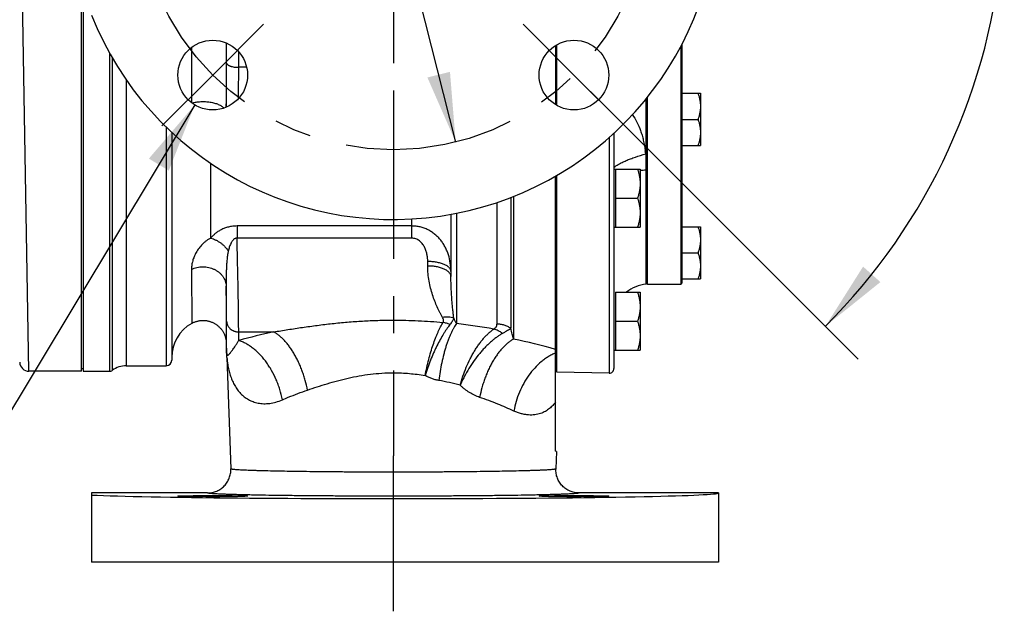
# Model space of a CAD drawing. Units: inches. Extents: x 0 to 22.3, y -0.1 to 17.2.
# Drawn here: x 8 to 10.7, y 11.2 to 12.8 of the extents above; entities that cross this region are included whole.
import ezdxf

# ---------------------------------------------------------------- set-up
doc = ezdxf.new("R2010")
doc.units = ezdxf.units.IN
doc.header["$LTSCALE"] = 1.21
doc.header["$MEASUREMENT"] = 0
doc.linetypes.add('CENTER', pattern=[0.6, 0.375, -0.075, 0.075, -0.075])
doc.layers.get('0').update_dxf_attribs({"linetype": 'CONTINUOUS'})
for name, color, linetype in [('AXIS', 7, 'CONTINUOUS'), ('DIMENSIONS', 7, 'CONTINUOUS'), ('ROUNDS', 7, 'CONTINUOUS')]:
    doc.layers.add(name, color=color, linetype=linetype)
doc.styles.get("Standard").update_dxf_attribs({"font": 'txt', "width": 0.8})
doc.dimstyles.new('DIMSTYLE_2', dxfattribs={"dimtxt": 0.125, "dimasz": 0.1875, "dimexe": 0.125, "dimexo": 0.0625, "dimgap": 0.09, "dimtad": 0, "dimtih": 1, "dimtoh": 1, "dimlfac": 4, "dimzin": 4, "dimdsep": 46, "dimtxsty": 'STANDARD', "dimblk": '_FILLED', "dimblk1": '_FILLED', "dimblk2": '_FILLED', "dimcen": 0.09, "dimadec": 0, "dimazin": 0, "dimtp": 0.0001, "dimtm": 0.0001, "dimtfac": 1, "dimtmove": 0, "dimatfit": 2, "dimldrblk": '_FILLED', "dimfxl": 1, "dimtolj": 1, "dimtzin": 4, "dimarcsym": 0})
doc.dimstyles.new('DIMSTYLE_4', dxfattribs={"dimtxt": 0.125, "dimasz": 0.1875, "dimexe": 0.125, "dimexo": 0.0625, "dimgap": 0.0625, "dimtad": 0, "dimtih": 1, "dimtoh": 1, "dimdec": 0, "dimlfac": 4, "dimzin": 4, "dimdsep": 46, "dimtxsty": 'STANDARD', "dimblk": '_FILLED', "dimblk1": '_FILLED', "dimblk2": '_FILLED', "dimcen": 0.09, "dimadec": 0, "dimazin": 0, "dimtp": 0.5, "dimtm": 0.5, "dimtfac": 1, "dimtdec": 0, "dimtofl": 0, "dimtmove": 0, "dimatfit": 3, "dimldrblk": '_FILLED', "dimfxl": 1, "dimtolj": 1, "dimtzin": 4, "dimarcsym": 0})
doc.dimstyles.new('DIMSTYLE_6', dxfattribs={"dimtxt": 0.125, "dimasz": 0.1875, "dimexe": 0.125, "dimexo": 0.0625, "dimgap": 0.09, "dimtad": 0, "dimtih": 1, "dimtoh": 1, "dimlfac": 4, "dimzin": 4, "dimdsep": 46, "dimtxsty": 'STANDARD', "dimblk": '_FILLED', "dimblk1": '_FILLED', "dimblk2": '_FILLED', "dimcen": 0.09, "dimadec": 0, "dimazin": 0, "dimtp": 0.01, "dimtm": 0.01, "dimtfac": 1, "dimtmove": 0, "dimatfit": 2, "dimldrblk": '_FILLED', "dimfxl": 1, "dimtolj": 1, "dimtzin": 4, "dimarcsym": 0})

# ---------------------------------------------------------------- blocks, each defined once
blk = doc.blocks.new('*D16')
at = {"layer": 'DIMENSIONS', "color": 2, "linetype": 'CONTINUOUS'}
for p, q in [((9.5599, 13.6962), (10.2806, 14.4168)), ((9.5599, 12.6355), (10.2806, 11.9149))]:
    blk.add_line(p, q, dxfattribs=at)
for start, end in [(4.3602, 45), (315, 355.6398)]:
    blk.add_arc((9.0296, 13.1659), 1.6442, start, end, dxfattribs=at)
for points in [[(10.3403, 14.2093), (10.1922, 14.3285), (10.2937, 14.1677)], [(10.2937, 12.164), (10.1922, 12.0032), (10.3403, 12.1224)]]:
    blk.add_solid(points, dxfattribs=at)
blk = doc.blocks.new('_FILLED')
at = {"color": 0, "linetype": 'BYBLOCK'}
blk.add_solid([(0, 0), (-1, 0.167), (-1, -0.167)], dxfattribs=at)
blk = doc.blocks.new('*D17')
at = {"layer": 'DIMENSIONS', "color": 2, "linetype": 'CONTINUOUS'}
for p, q in [((8.4952, 12.5994), (7.8513, 11.5283)), ((7.8513, 11.5283), (7.6638, 11.5283))]:
    blk.add_line(p, q, dxfattribs=at)
at = {"layer": 'DIMENSIONS', "color": 2, "linetype": 'CONTINUOUS', "xscale": 0.1875, "yscale": 0.1875, "zscale": 0.1875, "rotation": 58.9869989182}
blk.add_blockref('_FILLED', (8.4952, 12.5994), dxfattribs=at)
blk = doc.blocks.new('*D22')
at = {"layer": 'DIMENSIONS', "color": 2, "linetype": 'CONTINUOUS'}
for p, q in [((8.6277, 14.7626), (8.4402, 14.7626)), ((9.0296, 13.1659), (8.6277, 14.7626)), ((8.8618, 13.8326), (9.0296, 13.1659)), ((9.1974, 12.4991), (9.0296, 13.1659))]:
    blk.add_line(p, q, dxfattribs=at)
at = {"layer": 'DIMENSIONS', "color": 2, "linetype": 'CONTINUOUS', "xscale": 0.1875, "yscale": 0.1875, "zscale": 0.1875}
for p, rotation in [((8.8618, 13.8326), 104.1271454395), ((9.1974, 12.4991), 284.1271454395)]:
    blk.add_blockref('_FILLED', p, dxfattribs=dict(at, rotation=rotation))

msp = doc.modelspace()

# ---------------------------------------------------------------- linework, layer by layer
at = {"color": 7, "linetype": 'CONTINUOUS'}
for p, q in [((8.1908, 11.8821), (8.1908, 14.4496)), ((8.1946, 14.4496), (8.1946, 11.8821)), ((9.4658, 12.7591), (9.4658, 12.6004)), ((9.4696, 12.5981), (9.4696, 12.7613)), ((9.4658, 11.6667), (9.4658, 12.4074)), ((9.4696, 11.8798), (9.4696, 12.4095)), ((9.4686, 11.6659), (9.4658, 11.6667)), ((8.2171, 11.5489), (8.2171, 11.3684)), ((9.9046, 11.3684), (8.2171, 11.3684))]:
    msp.add_line(p, q, dxfattribs=at)
msp.add_arc((9.0296, 13.1659), 0.875, 201.7868, 158.2132, dxfattribs=at)
at = {"color": 9, "linetype": 'CONTINUOUS'}
msp.add_arc((8.9719, 10.1826), 1.8267, 74.3108, 77.946, dxfattribs=at)
for points, knots in [([(9.4658, 11.9312), (9.4625, 11.9298), (9.4558, 11.9268), (9.4461, 11.9213), (9.4366, 11.915), (9.4241, 11.9053), (9.4094, 11.8911), (9.3936, 11.8716), (9.3798, 11.8498), (9.3684, 11.8261), (9.3596, 11.8011), (9.3555, 11.7838), (9.354, 11.7751)], [0, 0, 0, 0, 0.054396, 0.110187, 0.167393, 0.225995, 0.347115, 0.472946, 0.602473, 0.734439, 0.867438, 1, 1, 1, 1]), ([(9.4658, 11.799), (9.4637, 11.796), (9.4601, 11.7915), (9.4546, 11.786), (9.4499, 11.7818), (9.4446, 11.7778), (9.4388, 11.7742), (9.4324, 11.771), (9.4255, 11.7683), (9.4181, 11.7663), (9.4102, 11.7649), (9.4018, 11.7642), (9.3929, 11.7645), (9.3836, 11.7656), (9.3739, 11.7677), (9.3639, 11.7709), (9.3573, 11.7736), (9.354, 11.7751)], [0, 0, 0, 0, 0.08808, 0.136549, 0.18729, 0.240067, 0.2948, 0.351552, 0.4105, 0.471911, 0.536119, 0.603498, 0.674433, 0.749284, 0.828362, 0.911893, 1, 1, 1, 1])]:
    msp.add_open_spline(points, degree=3, knots=knots, dxfattribs=at)
at = {"layer": 'AXIS', "color": 9, "linetype": 'CONTINUOUS'}
for p, q in [((8.0491, 11.8821), (8.0271, 13.1659)), ((8.4867, 12.7543), (8.4863, 12.6054)), ((8.5799, 12.7661), (8.5798, 12.5933)), ((8.5809, 12.7121), (8.5809, 12.7656)), ((8.2658, 12.7389), (8.2658, 11.8821)), ((8.2733, 12.7258), (8.2733, 11.8846)), ((8.6134, 12.7006), (8.6134, 12.7421)), ((8.6349, 12.7006), (8.6134, 12.7006)), ((8.3108, 12.6669), (8.3108, 11.8971)), ((9.7096, 12.6138), (9.7084, 12.6138)), ((8.4183, 12.5398), (8.4183, 11.8971)), ((9.6106, 12.5116), (9.6106, 11.8773)), ((9.7089, 12.4675), (9.7096, 12.4675)), ((9.7089, 12.4675), (9.7096, 12.4653)), ((8.5383, 12.2408), (8.5383, 12.4418)), ((9.3458, 12.35), (9.3458, 11.9979)), ((9.3533, 12.353), (9.3533, 11.969)), ((9.3083, 12.3365), (9.3083, 12.0093)), ((9.1996, 12.3075), (9.1996, 12.0106)), ((9.0796, 12.2734), (8.6089, 12.2734)), ((8.6089, 12.2734), (8.6089, 12.2406)), ((9.0796, 12.2406), (9.0796, 12.2923)), ((9.0796, 12.2406), (8.6089, 12.2406)), ((9.1221, 12.1657), (9.1221, 12.1777)), ((8.4863, 12.1564), (8.487, 12.0112)), ((8.5797, 12.1111), (8.58, 11.9589)), ((8.581, 11.931), (8.5809, 12.0173)), ((8.6134, 11.9882), (8.7078, 11.9882)), ((8.6134, 11.9652), (8.6134, 11.9882))]:
    msp.add_line(p, q, dxfattribs=at)
at = {"layer": 'AXIS', "color": 2, "linetype": 'CENTER'}
msp.add_line((9.0296, 13.1659), (9.0296, 12.6384), dxfattribs=at)
at = {"layer": 'AXIS', "color": 7, "linetype": 'CENTER'}
for p, q in [((8.5435, 12.6797), (8.6805, 12.8167)), ((9.5157, 12.6797), (9.3787, 12.8167)), ((8.5435, 12.6797), (8.4065, 12.5427)), ((9.5157, 12.6797), (9.6527, 12.5427)), ((9.0296, 12.6384), (9.0296, 11.6546)), ((9.0296, 11.2359), (9.0296, 11.6546))]:
    msp.add_line(p, q, dxfattribs=at)
at = {"layer": 'AXIS', "color": 7, "linetype": 'CONTINUOUS'}
for p, q in [((9.7096, 12.1166), (9.7096, 12.6152)), ((9.8058, 12.6306), (9.8559, 12.6306)), ((9.8559, 12.6306), (9.8559, 12.4901)), ((9.8058, 12.5604), (9.8496, 12.5604)), ((8.4333, 12.5255), (8.4333, 11.9121)), ((9.6233, 12.5231), (9.6233, 11.8898)), ((9.8058, 12.4901), (9.8559, 12.4901)), ((9.6233, 12.4264), (9.6937, 12.4264)), ((9.6271, 12.4264), (9.6271, 12.2701)), ((9.6937, 12.4264), (9.6937, 12.2701)), ((9.6271, 12.3483), (9.6867, 12.3483)), ((9.1846, 12.3047), (9.1846, 12.1372)), ((9.6233, 12.2701), (9.6937, 12.2701)), ((9.8058, 12.2713), (9.8559, 12.2713)), ((9.8559, 12.2713), (9.8559, 12.1308)), ((9.8058, 12.201), (9.8496, 12.201)), ((9.7108, 12.1229), (9.7096, 12.1229)), ((9.7133, 12.1166), (9.8033, 12.1166)), ((9.8058, 12.1308), (9.8559, 12.1308)), ((9.6271, 12.0949), (9.6937, 12.0949)), ((9.6271, 12.0949), (9.6271, 11.9387)), ((9.6937, 12.0949), (9.6937, 11.9387)), ((9.6271, 12.0168), (9.6867, 12.0168)), ((8.58, 11.9589), (8.581, 11.931)), ((9.6233, 11.9387), (9.6937, 11.9387)), ((8.5817, 11.9196), (8.5922, 11.6193)), ((8.1908, 11.8821), (8.0491, 11.8821)), ((8.1946, 11.8884), (8.1908, 11.8884)), ((8.1946, 11.8821), (8.2658, 11.8821)), ((8.3108, 11.8971), (8.4183, 11.8971)), ((9.4696, 11.8884), (9.4658, 11.8884)), ((9.6106, 11.8773), (9.4696, 11.8798)), ((9.4686, 11.6659), (9.467, 11.6193)), ((8.5297, 11.5546), (8.2171, 11.5546)), ((8.2171, 11.5546), (8.2171, 11.5489)), ((9.9046, 11.5546), (9.5294, 11.5546)), ((9.9046, 11.5546), (9.9046, 11.3684))]:
    msp.add_line(p, q, dxfattribs=at)
for points in [[(8.487, 12.0112), (8.488, 12.0118), (8.4896, 12.0126), (8.4913, 12.0134), (8.4929, 12.0141), (8.4946, 12.0148), (8.4963, 12.0154), (8.498, 12.016), (8.4997, 12.0166), (8.5014, 12.0171), (8.5032, 12.0175), (8.505, 12.0179), (8.5067, 12.0182), (8.5085, 12.0185), (8.5103, 12.0188), (8.5121, 12.0189), (8.5139, 12.0191), (8.5157, 12.0191), (8.5175, 12.0192), (8.5193, 12.0191), (8.5211, 12.0191), (8.523, 12.0189), (8.5248, 12.0188), (8.5265, 12.0185), (8.5283, 12.0182), (8.5301, 12.0179), (8.5319, 12.0175), (8.5336, 12.0171), (8.5354, 12.0166), (8.5371, 12.016), (8.5388, 12.0155), (8.5405, 12.0148), (8.5422, 12.0141), (8.5438, 12.0134), (8.5454, 12.0126), (8.5471, 12.0118), (8.5486, 12.0109), (8.5502, 12.01), (8.5517, 12.009), (8.5532, 12.008), (8.5547, 12.007), (8.5561, 12.0059), (8.5575, 12.0047), (8.5589, 12.0036), (8.5602, 12.0023), (8.5615, 12.0011), (8.5628, 11.9998), (8.564, 11.9985), (8.5652, 11.9971), (8.5664, 11.9957), (8.5675, 11.9943), (8.5686, 11.9928), (8.5696, 11.9913), (8.5706, 11.9898), (8.5715, 11.9882), (8.5724, 11.9867), (8.5732, 11.9851), (8.574, 11.9834), (8.5748, 11.9818), (8.5755, 11.9801), (8.5761, 11.9785), (8.5767, 11.9768), (8.5773, 11.9751), (8.5778, 11.9734), (8.5782, 11.9716), (8.5786, 11.9699), (8.579, 11.9682), (8.5793, 11.9664), (8.5795, 11.9647), (8.5797, 11.963), (8.5799, 11.9612), (8.58, 11.9595), (8.58, 11.9589)], [(8.581, 11.931), (8.581, 11.9306), (8.5811, 11.9297), (8.5811, 11.9292)]]:
    msp.add_lwpolyline(points, dxfattribs=at)
at = {"layer": 'AXIS', "color": 7, "linetype": 'CENTER'}
msp.add_circle((9.0296, 13.1659), 0.6875, dxfattribs=at)
at = {"layer": 'AXIS', "color": 7, "linetype": 'CONTINUOUS'}
for centre in [(8.5435, 12.6797), (9.5157, 12.6797)]:
    msp.add_circle(centre, 0.0938, dxfattribs=at)
at = {"layer": 'AXIS', "color": 9, "linetype": 'CONTINUOUS'}
for centre, radius, start, end in [((-1.6313, 12.701), 10.2447, 359.5298, 359.99764), ((9.2112, 12.3992), 0.5023, 7.8108, 8.8023), ((9.7179, 12.13), 0.2936, 91.6128, 94.6568), ((9.0182, 10.4457), 1.5753, 79.6984, 83.3887), ((9.0875, 10.2229), 1.8056, 102.1387, 105.2213), ((9.0183, 11.1315), 0.7381, 75.0063, 79.591)]:
    msp.add_arc(centre, radius, start, end, dxfattribs=at)
at = {"layer": 'AXIS', "color": 7, "linetype": 'CONTINUOUS'}
for centre, radius, start, end in [((9.7183, 12.022), 0.095, 95.2847, 129.8328), ((8.5383, 11.9196), 0.105, 119.2726, 180), ((8.4068, 11.9135), 0.175, 2, 5.1461), ((8.0491, 11.9071), 0.025, 181, 270), ((8.4183, 11.9121), 0.015, 270, 360), ((8.2658, 11.8946), 0.0125, 270, 306.8699), ((8.3108, 11.8346), 0.0625, 90, 126.8699), ((9.6108, 11.8898), 0.0125, 269, 0.0001)]:
    msp.add_arc(centre, radius, start, end, dxfattribs=at)
msp.add_ellipse((9.0296, 11.5546), major_axis=(0.875, 0), ratio=0.017455, start_param=-2.761341, end_param=0, dxfattribs=at)
for centre in [(8.5435, 11.5461), (9.5157, 11.5461)]:
    msp.add_ellipse(centre, major_axis=(0.0938, 0), ratio=0.017455, dxfattribs=at)
at = {"layer": 'AXIS', "color": 9, "linetype": 'CONTINUOUS'}
for points, knots in [([(8.58, 12.5934), (8.5802, 12.6022), (8.5804, 12.6206), (8.5807, 12.6493), (8.5809, 12.68), (8.5809, 12.7012), (8.5809, 12.7121)], [0, 0, 0, 0, 0.222615, 0.465284, 0.725359, 1, 1, 1, 1]), ([(8.5809, 12.7121), (8.581, 12.7117), (8.5811, 12.7109), (8.5817, 12.7097), (8.5826, 12.7086), (8.5838, 12.7076), (8.5852, 12.7065), (8.5868, 12.7056), (8.5888, 12.7047), (8.5909, 12.7039), (8.5932, 12.7031), (8.5967, 12.7022), (8.6014, 12.7013), (8.6073, 12.7007), (8.6113, 12.7006), (8.6134, 12.7006)], [0, 0, 0, 0, 0.03221, 0.06682, 0.105116, 0.147946, 0.195775, 0.248781, 0.306931, 0.370032, 0.437775, 0.509753, 0.664395, 0.829508, 1, 1, 1, 1]), ([(8.4872, 12.6047), (8.4891, 12.6052), (8.493, 12.6062), (8.4989, 12.6072), (8.5051, 12.6079), (8.5114, 12.6084), (8.5178, 12.6085), (8.5241, 12.6083), (8.5304, 12.6078), (8.5365, 12.607), (8.5425, 12.6059), (8.5482, 12.6045), (8.5535, 12.6029), (8.5585, 12.601), (8.5631, 12.5988), (8.5672, 12.5964), (8.5708, 12.5939), (8.5729, 12.592), (8.5738, 12.591)], [0, 0, 0, 0, 0.064802, 0.13169, 0.200172, 0.269717, 0.339781, 0.409806, 0.479238, 0.547531, 0.614161, 0.678636, 0.740507, 0.799382, 0.85494, 0.906951, 0.955296, 1, 1, 1, 1]), ([(9.6728, 12.5726), (9.6775, 12.5667), (9.6861, 12.5531), (9.6938, 12.5342), (9.699, 12.5177), (9.7036, 12.4996), (9.7062, 12.4856), (9.7076, 12.4761)], [0, 0, 0, 0, 0.220744, 0.460863, 0.588828, 0.721694, 1, 1, 1, 1]), ([(9.6233, 12.4308), (9.625, 12.4324), (9.6291, 12.4356), (9.6365, 12.4402), (9.6456, 12.4449), (9.6562, 12.4498), (9.6682, 12.4545), (9.6858, 12.4608), (9.6995, 12.465), (9.7089, 12.4675)], [0, 0, 0, 0, 0.073942, 0.166799, 0.277136, 0.402844, 0.541157, 0.689066, 1, 1, 1, 1]), ([(8.6089, 12.2734), (8.605, 12.2734), (8.5992, 12.2731), (8.5916, 12.2719), (8.5843, 12.2703), (8.5757, 12.2676), (8.5662, 12.2634), (8.5577, 12.2584), (8.5503, 12.253), (8.5439, 12.2471), (8.5401, 12.2429), (8.5383, 12.2408)], [0, 0, 0, 0, 0.145328, 0.21699, 0.287478, 0.423822, 0.553066, 0.674864, 0.789516, 0.897648, 1, 1, 1, 1]), ([(9.1846, 12.1512), (9.1846, 12.1587), (9.1835, 12.1737), (9.1794, 12.192), (9.1743, 12.2061), (9.1696, 12.2162), (9.1639, 12.2259), (9.1574, 12.235), (9.15, 12.2434), (9.1417, 12.251), (9.1342, 12.2565), (9.1278, 12.2604), (9.1213, 12.264), (9.1127, 12.2677), (9.1037, 12.2705), (9.0964, 12.272), (9.089, 12.2731), (9.0833, 12.2734), (9.0796, 12.2734)], [0, 0, 0, 0, 0.12529, 0.250399, 0.312906, 0.375345, 0.437725, 0.500065, 0.562388, 0.624723, 0.687098, 0.71832, 0.74956, 0.812071, 0.874656, 0.905985, 0.937325, 1, 1, 1, 1]), ([(8.5383, 12.2408), (8.536, 12.2396), (8.5313, 12.237), (8.5249, 12.2325), (8.519, 12.2276), (8.5119, 12.2206), (8.5045, 12.2112), (8.4974, 12.1995), (8.4922, 12.1879), (8.4887, 12.1768), (8.487, 12.1679), (8.4864, 12.1612), (8.4863, 12.158), (8.4863, 12.1564)], [0, 0, 0, 0, 0.076895, 0.152483, 0.22665, 0.299256, 0.439089, 0.570834, 0.693292, 0.805607, 0.907586, 0.954912, 1, 1, 1, 1]), ([(8.5383, 12.2408), (8.5431, 12.2395), (8.55, 12.2369), (8.5587, 12.2321), (8.565, 12.2278), (8.5709, 12.2231), (8.5781, 12.2161), (8.5827, 12.2101), (8.5854, 12.206)], [0, 0, 0, 0, 0.245162, 0.371102, 0.498136, 0.625414, 0.752077, 1, 1, 1, 1]), ([(8.6089, 12.2406), (8.6084, 12.2406), (8.6073, 12.2406), (8.6057, 12.2403), (8.6043, 12.2398), (8.6024, 12.239), (8.6004, 12.2376), (8.5983, 12.2356), (8.5964, 12.2334), (8.5948, 12.231), (8.5934, 12.2287), (8.5917, 12.2254), (8.5899, 12.2213), (8.5881, 12.2162), (8.5866, 12.2111), (8.5858, 12.2077), (8.5854, 12.206)], [0, 0, 0, 0, 0.035441, 0.070643, 0.105408, 0.139638, 0.206444, 0.271527, 0.335329, 0.398174, 0.460283, 0.5218, 0.643398, 0.763487, 0.882311, 1, 1, 1, 1]), ([(8.6134, 11.9882), (8.6134, 11.9943), (8.6133, 12.0081), (8.6131, 12.031), (8.6128, 12.058), (8.6123, 12.0888), (8.6116, 12.123), (8.6106, 12.174), (8.6096, 12.2135), (8.6089, 12.2406)], [0, 0, 0, 0, 0.073052, 0.163951, 0.271456, 0.394101, 0.530212, 0.677931, 1, 1, 1, 1]), ([(9.1221, 12.1777), (9.1221, 12.1811), (9.1218, 12.1878), (9.1203, 12.1978), (9.1176, 12.2077), (9.1141, 12.2157), (9.1106, 12.2217), (9.1075, 12.2261), (9.1039, 12.23), (9.0998, 12.2336), (9.0953, 12.2366), (9.0904, 12.2388), (9.0851, 12.2403), (9.0814, 12.2406), (9.0796, 12.2406)], [0, 0, 0, 0, 0.119055, 0.239788, 0.362243, 0.486441, 0.549256, 0.612515, 0.676211, 0.740328, 0.804835, 0.869677, 0.93477, 1, 1, 1, 1]), ([(8.5854, 12.206), (8.5851, 12.2049), (8.5847, 12.2028), (8.5839, 12.1986), (8.5831, 12.1933), (8.5824, 12.187), (8.5817, 12.1807), (8.5812, 12.1744), (8.5807, 12.1662), (8.5802, 12.1562), (8.5798, 12.1444), (8.5796, 12.1329), (8.5796, 12.1219), (8.5797, 12.1147), (8.5797, 12.1111)], [0, 0, 0, 0, 0.033886, 0.067769, 0.135344, 0.202481, 0.269037, 0.334912, 0.400032, 0.527777, 0.651896, 0.772107, 0.888195, 1, 1, 1, 1]), ([(8.4863, 12.1564), (8.4887, 12.1576), (8.4935, 12.1596), (8.5011, 12.1619), (8.5089, 12.1632), (8.5169, 12.1637), (8.5249, 12.1633), (8.5328, 12.162), (8.5404, 12.1599), (8.5476, 12.1569), (8.5544, 12.1531), (8.5605, 12.1486), (8.5651, 12.1443), (8.5683, 12.1406), (8.5713, 12.1367), (8.5744, 12.1315), (8.5768, 12.126), (8.5782, 12.1215), (8.5792, 12.117), (8.5796, 12.1135), (8.5797, 12.1111)], [0, 0, 0, 0, 0.064121, 0.128947, 0.194268, 0.259849, 0.325438, 0.390783, 0.455648, 0.519821, 0.583128, 0.645449, 0.706722, 0.73698, 0.766985, 0.826248, 0.884687, 0.913679, 0.942545, 1, 1, 1, 1]), ([(9.1846, 12.1512), (9.1846, 12.1516), (9.1845, 12.1525), (9.1843, 12.1538), (9.1839, 12.1551), (9.1832, 12.1569), (9.1819, 12.159), (9.1798, 12.1615), (9.1772, 12.1638), (9.174, 12.1661), (9.1703, 12.1681), (9.1662, 12.17), (9.1617, 12.1718), (9.1567, 12.1733), (9.1515, 12.1747), (9.146, 12.1758), (9.1402, 12.1766), (9.1322, 12.1775), (9.1262, 12.1777), (9.1221, 12.1777)], [0, 0, 0, 0, 0.017917, 0.036033, 0.054528, 0.073574, 0.11387, 0.157923, 0.206339, 0.259428, 0.317268, 0.379759, 0.446658, 0.517616, 0.592196, 0.66989, 0.750139, 0.832339, 1, 1, 1, 1]), ([(9.1619, 12.0273), (9.1607, 12.0295), (9.1582, 12.034), (9.1534, 12.0432), (9.1475, 12.0555), (9.1409, 12.0712), (9.1349, 12.0881), (9.1297, 12.106), (9.1256, 12.125), (9.1228, 12.145), (9.1221, 12.1587), (9.1221, 12.1657)], [0, 0, 0, 0, 0.051483, 0.104659, 0.215749, 0.33281, 0.455567, 0.583826, 0.717428, 0.856214, 1, 1, 1, 1]), ([(9.1846, 12.1372), (9.1846, 12.1381), (9.1844, 12.14), (9.1835, 12.1428), (9.1819, 12.1456), (9.1798, 12.1482), (9.1772, 12.1507), (9.174, 12.1531), (9.1703, 12.1554), (9.1662, 12.1574), (9.1617, 12.1593), (9.1567, 12.161), (9.1515, 12.1624), (9.146, 12.1636), (9.1402, 12.1645), (9.1322, 12.1654), (9.1262, 12.1657), (9.1221, 12.1657)], [0, 0, 0, 0, 0.038034, 0.077411, 0.1193, 0.164586, 0.21386, 0.267444, 0.325443, 0.387788, 0.454271, 0.524577, 0.598304, 0.674978, 0.754073, 0.835019, 1, 1, 1, 1]), ([(9.1923, 12.0249), (9.1918, 12.0289), (9.1909, 12.037), (9.1895, 12.0495), (9.1882, 12.0627), (9.1871, 12.0764), (9.1861, 12.0907), (9.1853, 12.1057), (9.1847, 12.1212), (9.1846, 12.1318), (9.1846, 12.1372)], [0, 0, 0, 0, 0.106441, 0.218327, 0.335571, 0.458102, 0.585859, 0.718787, 0.856845, 1, 1, 1, 1]), ([(8.5809, 12.0173), (8.5809, 12.02), (8.5809, 12.0258), (8.5808, 12.0387), (8.5806, 12.0576), (8.5802, 12.0831), (8.5799, 12.1014), (8.5797, 12.1111)], [0, 0, 0, 0, 0.086308, 0.184469, 0.414916, 0.688058, 1, 1, 1, 1]), ([(8.5809, 12.0173), (8.581, 12.0163), (8.5811, 12.0144), (8.5817, 12.0115), (8.5825, 12.0087), (8.5837, 12.006), (8.5851, 12.0035), (8.5868, 12.001), (8.5887, 11.9987), (8.5915, 11.9959), (8.5956, 11.9929), (8.6003, 11.9907), (8.6042, 11.9894), (8.6072, 11.9887), (8.6103, 11.9883), (8.6124, 11.9882), (8.6134, 11.9882)], [0, 0, 0, 0, 0.060212, 0.120545, 0.181072, 0.24187, 0.302997, 0.364503, 0.426421, 0.488769, 0.614609, 0.741999, 0.806229, 0.870686, 0.935305, 1, 1, 1, 1]), ([(8.7078, 11.9882), (8.7205, 11.9903), (8.7463, 11.9945), (8.7852, 12.0005), (8.8249, 12.006), (8.8651, 12.0109), (8.9058, 12.0148), (8.9468, 12.0177), (8.9882, 12.0195), (9.0158, 12.02), (9.0296, 12.02)], [0, 0, 0, 0, 0.119626, 0.241528, 0.36528, 0.490513, 0.616898, 0.744133, 0.871927, 1, 1, 1, 1]), ([(9.0296, 12.02), (9.0408, 12.02), (9.0631, 12.0197), (9.0966, 12.0185), (9.13, 12.0165), (9.1521, 12.0148), (9.1632, 12.0138)], [0, 0, 0, 0, 0.250895, 0.501434, 0.751256, 1, 1, 1, 1]), ([(9.1151, 11.8709), (9.1165, 11.8782), (9.1195, 11.8925), (9.1247, 11.9137), (9.1304, 11.9341), (9.1364, 11.9533), (9.1419, 11.9684), (9.1464, 11.9797), (9.1497, 11.9875), (9.1531, 11.9949), (9.1564, 12.0017), (9.1598, 12.008), (9.162, 12.0119), (9.1632, 12.0138)], [0, 0, 0, 0, 0.14666, 0.291166, 0.431368, 0.565196, 0.690692, 0.749744, 0.806046, 0.859398, 0.909616, 0.956533, 1, 1, 1, 1]), ([(9.1819, 12.0078), (9.1805, 12.006), (9.1777, 12.0023), (9.1734, 11.9964), (9.169, 11.99), (9.163, 11.9805), (9.1553, 11.9674), (9.1481, 11.9535), (9.1423, 11.9416), (9.1365, 11.9289), (9.1296, 11.9124), (9.1232, 11.8954), (9.1185, 11.8815), (9.1162, 11.8744), (9.1151, 11.8709)], [0, 0, 0, 0, 0.044258, 0.091908, 0.142781, 0.196695, 0.312837, 0.438643, 0.5046, 0.572269, 0.71174, 0.855015, 0.927428, 1, 1, 1, 1]), ([(9.1996, 12.0106), (9.1983, 12.0089), (9.1957, 12.0052), (9.192, 11.9992), (9.1883, 11.9924), (9.1847, 11.985), (9.1812, 11.9769), (9.1777, 11.9682), (9.1744, 11.9588), (9.1712, 11.949), (9.1681, 11.9387), (9.1641, 11.9241), (9.1597, 11.9051), (9.1552, 11.8816), (9.1527, 11.8655), (9.1517, 11.8574)], [0, 0, 0, 0, 0.039778, 0.08343, 0.130891, 0.182047, 0.236738, 0.294772, 0.355926, 0.419952, 0.48658, 0.555523, 0.699121, 0.848183, 1, 1, 1, 1]), ([(9.1923, 12.0249), (9.19, 12.0257), (9.1851, 12.027), (9.1776, 12.0281), (9.1698, 12.0282), (9.1645, 12.0277), (9.1619, 12.0273)], [0, 0, 0, 0, 0.240076, 0.487181, 0.740794, 1, 1, 1, 1]), ([(9.1632, 12.0138), (9.1636, 12.0143), (9.164, 12.015), (9.1645, 12.0161), (9.1647, 12.017), (9.1648, 12.0178), (9.1649, 12.019), (9.1647, 12.0204), (9.1642, 12.0221), (9.1636, 12.0239), (9.1628, 12.0256), (9.1622, 12.0267), (9.1619, 12.0273)], [0, 0, 0, 0, 0.127213, 0.187708, 0.246965, 0.30566, 0.364367, 0.483357, 0.606141, 0.733308, 0.864731, 1, 1, 1, 1]), ([(9.1819, 12.0078), (9.1789, 12.0092), (9.1728, 12.0117), (9.1664, 12.0132), (9.1632, 12.0138)], [0, 0, 0, 0, 0.504302, 1, 1, 1, 1]), ([(9.1923, 12.0249), (9.1917, 12.0236), (9.1905, 12.0209), (9.1882, 12.0167), (9.1854, 12.0123), (9.1831, 12.0093), (9.1819, 12.0078)], [0, 0, 0, 0, 0.211525, 0.447039, 0.709062, 1, 1, 1, 1]), ([(9.1996, 12.0106), (9.1989, 12.0116), (9.1975, 12.0138), (9.1949, 12.0185), (9.1933, 12.0223), (9.1923, 12.0249)], [0, 0, 0, 0, 0.235422, 0.48176, 1, 1, 1, 1]), ([(9.2999, 11.9957), (9.3007, 11.9961), (9.3021, 11.9971), (9.304, 11.9987), (9.3055, 12.0003), (9.3066, 12.0021), (9.3074, 12.0038), (9.308, 12.0056), (9.3083, 12.0074), (9.3083, 12.0087), (9.3083, 12.0093)], [0, 0, 0, 0, 0.159094, 0.303487, 0.435192, 0.556992, 0.67189, 0.782638, 0.891468, 1, 1, 1, 1]), ([(9.3458, 11.9979), (9.3431, 11.9997), (9.3374, 12.003), (9.3281, 12.0066), (9.3184, 12.0088), (9.3117, 12.0093), (9.3083, 12.0093)], [0, 0, 0, 0, 0.246544, 0.495954, 0.747435, 1, 1, 1, 1]), ([(8.7986, 11.8315), (8.7969, 11.8402), (8.7938, 11.8532), (8.7888, 11.8701), (8.7845, 11.8825), (8.7798, 11.8946), (8.7747, 11.9063), (8.7691, 11.9176), (8.7633, 11.9283), (8.7571, 11.9384), (8.7506, 11.9479), (8.7439, 11.9566), (8.737, 11.9646), (8.7299, 11.9718), (8.7227, 11.9782), (8.7154, 11.9837), (8.7103, 11.9868), (8.7078, 11.9882)], [0, 0, 0, 0, 0.143009, 0.214303, 0.285043, 0.354935, 0.423692, 0.491039, 0.55672, 0.620496, 0.682153, 0.741506, 0.798405, 0.852738, 0.904443, 0.953511, 1, 1, 1, 1]), ([(9.2093, 11.8444), (9.2104, 11.8485), (9.2128, 11.8568), (9.2181, 11.8731), (9.2257, 11.8929), (9.2344, 11.9119), (9.242, 11.9264), (9.2479, 11.9366), (9.2541, 11.9464), (9.2604, 11.9555), (9.2668, 11.964), (9.2733, 11.9719), (9.28, 11.979), (9.2866, 11.9853), (9.2932, 11.9909), (9.2977, 11.9942), (9.2999, 11.9957)], [0, 0, 0, 0, 0.071765, 0.143597, 0.286231, 0.425533, 0.493229, 0.559252, 0.623344, 0.685259, 0.74477, 0.80167, 0.855776, 0.906935, 0.955031, 1, 1, 1, 1]), ([(9.3237, 11.984), (9.3212, 11.9827), (9.3162, 11.9797), (9.3087, 11.9747), (9.301, 11.9689), (9.2932, 11.9625), (9.2854, 11.9554), (9.2775, 11.9476), (9.2696, 11.9393), (9.2592, 11.9272), (9.2466, 11.9109), (9.2327, 11.89), (9.2222, 11.8714), (9.2145, 11.8561), (9.211, 11.8483), (9.2093, 11.8444)], [0, 0, 0, 0, 0.046017, 0.095281, 0.147631, 0.202877, 0.260801, 0.321167, 0.383726, 0.448215, 0.581868, 0.719912, 0.860053, 0.930197, 1, 1, 1, 1]), ([(9.3237, 11.984), (9.3219, 11.9854), (9.3181, 11.9881), (9.3122, 11.9914), (9.3062, 11.9939), (9.302, 11.9952), (9.2999, 11.9957)], [0, 0, 0, 0, 0.258937, 0.512298, 0.759437, 1, 1, 1, 1]), ([(9.3458, 11.9979), (9.3452, 11.9974), (9.3439, 11.9964), (9.3408, 11.9943), (9.3364, 11.9914), (9.3304, 11.9878), (9.326, 11.9853), (9.3237, 11.984)], [0, 0, 0, 0, 0.091836, 0.192768, 0.422839, 0.691758, 1, 1, 1, 1]), ([(9.3533, 11.969), (9.3519, 11.9735), (9.3499, 11.9804), (9.3475, 11.99), (9.3464, 11.9952), (9.3458, 11.9979)], [0, 0, 0, 0, 0.469038, 0.727198, 1, 1, 1, 1]), ([(8.5811, 11.9292), (8.5811, 11.9292), (8.5811, 11.9291), (8.5811, 11.9289), (8.5812, 11.9286), (8.5812, 11.9282), (8.5814, 11.9277), (8.5815, 11.927), (8.5818, 11.9265), (8.5821, 11.9261), (8.5824, 11.9257), (8.5828, 11.9255), (8.5833, 11.9254), (8.5838, 11.9255), (8.5843, 11.9257), (8.5849, 11.926), (8.5856, 11.9264), (8.5864, 11.927), (8.5872, 11.9277), (8.5881, 11.9286), (8.589, 11.9296), (8.5904, 11.9312), (8.5924, 11.9336), (8.5951, 11.937), (8.598, 11.9411), (8.6014, 11.9459), (8.6051, 11.9515), (8.6092, 11.958), (8.612, 11.9627), (8.6134, 11.9652)], [0, 0, 0, 0, 0.001368, 0.005048, 0.010199, 0.016093, 0.028416, 0.040154, 0.05073, 0.060078, 0.068441, 0.07633, 0.084442, 0.093486, 0.104028, 0.116467, 0.131078, 0.148062, 0.167573, 0.189741, 0.214679, 0.242498, 0.307194, 0.384698, 0.475936, 0.581926, 0.70379, 0.842735, 1, 1, 1, 1]), ([(8.731, 11.8054), (8.7293, 11.8147), (8.7258, 11.8285), (8.7198, 11.8464), (8.7129, 11.8638), (8.7046, 11.8805), (8.6951, 11.8962), (8.6874, 11.9073), (8.6793, 11.9177), (8.6708, 11.9273), (8.6618, 11.936), (8.6526, 11.9439), (8.6431, 11.9508), (8.6334, 11.9567), (8.6235, 11.9615), (8.6168, 11.9641), (8.6134, 11.9652)], [0, 0, 0, 0, 0.136823, 0.205404, 0.273743, 0.408649, 0.474795, 0.539761, 0.603352, 0.665398, 0.725757, 0.784322, 0.841027, 0.895848, 0.948811, 1, 1, 1, 1]), ([(9.3533, 11.969), (9.3508, 11.9676), (9.3457, 11.9645), (9.3383, 11.9591), (9.331, 11.9528), (9.3239, 11.9456), (9.3169, 11.9376), (9.3101, 11.9288), (9.3036, 11.9193), (9.2973, 11.9092), (9.2914, 11.8984), (9.2859, 11.8872), (9.2807, 11.8754), (9.276, 11.8632), (9.2717, 11.8507), (9.2666, 11.8337), (9.2636, 11.8207), (9.2619, 11.812)], [0, 0, 0, 0, 0.046486, 0.095535, 0.147212, 0.201514, 0.258382, 0.31771, 0.379347, 0.443111, 0.508789, 0.576142, 0.644912, 0.714825, 0.785592, 0.856918, 1, 1, 1, 1]), ([(8.5817, 11.9196), (8.5817, 11.9196), (8.5817, 11.9196), (8.5817, 11.9195), (8.5817, 11.9194), (8.5817, 11.9193), (8.5817, 11.9192), (8.5818, 11.9189), (8.5818, 11.9186), (8.5818, 11.9181), (8.5819, 11.9175), (8.5819, 11.9169), (8.582, 11.916), (8.5821, 11.9148), (8.5823, 11.9132), (8.5824, 11.9116), (8.5827, 11.9094), (8.583, 11.9066), (8.5835, 11.9031), (8.5841, 11.8996), (8.5846, 11.8961), (8.5853, 11.8926), (8.5863, 11.8879), (8.5876, 11.8821), (8.5895, 11.8753), (8.5916, 11.8686), (8.594, 11.8621), (8.5975, 11.8537), (8.6026, 11.8436), (8.61, 11.8323), (8.6171, 11.8238), (8.6234, 11.8177), (8.6285, 11.8134), (8.6339, 11.8095), (8.6397, 11.806), (8.6457, 11.8029), (8.6521, 11.8003), (8.6588, 11.7981), (8.6659, 11.7964), (8.6732, 11.7954), (8.6809, 11.7948), (8.6888, 11.7949), (8.6998, 11.7959), (8.7142, 11.7989), (8.7254, 11.803), (8.731, 11.8054)], [0, 0, 0, 0, 0.000073, 0.00029, 0.00065, 0.001144, 0.001768, 0.002513, 0.004328, 0.006519, 0.009021, 0.011773, 0.01473, 0.021111, 0.02794, 0.035075, 0.042424, 0.057534, 0.07297, 0.088576, 0.104263, 0.119979, 0.135688, 0.167007, 0.198113, 0.228958, 0.259519, 0.289792, 0.349502, 0.408293, 0.466508, 0.495566, 0.524686, 0.553956, 0.583479, 0.613367, 0.643738, 0.67472, 0.706442, 0.739032, 0.772613, 0.8073, 0.843192, 0.918846, 1, 1, 1, 1]), ([(8.7986, 11.8315), (8.8072, 11.8345), (8.8247, 11.8404), (8.8516, 11.8489), (8.8794, 11.8569), (8.9081, 11.864), (8.9376, 11.87), (8.9678, 11.8746), (8.9986, 11.8775), (9.0192, 11.8781), (9.0296, 11.8781)], [0, 0, 0, 0, 0.115254, 0.23425, 0.35651, 0.481575, 0.608985, 0.738242, 0.868788, 1, 1, 1, 1]), ([(9.0296, 11.8781), (9.0368, 11.8781), (9.0512, 11.8778), (9.0727, 11.8764), (9.094, 11.8741), (9.1081, 11.8721), (9.1151, 11.8709)], [0, 0, 0, 0, 0.251524, 0.502426, 0.752106, 1, 1, 1, 1]), ([(9.1517, 11.8574), (9.1485, 11.8579), (9.1422, 11.8594), (9.1329, 11.8624), (9.1238, 11.8663), (9.1179, 11.8693), (9.1151, 11.8709)], [0, 0, 0, 0, 0.247819, 0.497189, 0.747975, 1, 1, 1, 1]), ([(9.2619, 11.812), (9.2571, 11.8136), (9.2477, 11.8174), (9.2366, 11.8236), (9.2279, 11.8293), (9.2215, 11.834), (9.2153, 11.839), (9.2113, 11.8426), (9.2093, 11.8444)], [0, 0, 0, 0, 0.240716, 0.488132, 0.614163, 0.741563, 0.870216, 1, 1, 1, 1]), ([(8.731, 11.8054), (8.7363, 11.8077), (8.7586, 11.8171), (8.7812, 11.8256), (8.7986, 11.8315)], [0, 0, 0, 0, 0.238156, 1, 1, 1, 1]), ([(9.354, 11.7751), (9.3397, 11.7817), (9.3093, 11.7949), (9.2783, 11.8064), (9.2619, 11.812)], [0, 0, 0, 0, 0.475917, 1, 1, 1, 1]), ([(9.0296, 11.6106), (9.0153, 11.6106), (8.9869, 11.6106), (8.9446, 11.6107), (8.9031, 11.6109), (8.8628, 11.6112), (8.8241, 11.6116), (8.7874, 11.612), (8.7531, 11.6125), (8.7214, 11.6131), (8.6968, 11.6136), (8.6786, 11.6141), (8.6663, 11.6144), (8.6548, 11.6148), (8.6442, 11.6152), (8.6346, 11.6155), (8.6259, 11.6159), (8.6182, 11.6163), (8.6114, 11.6167), (8.6057, 11.6171), (8.6016, 11.6175), (8.5988, 11.6178), (8.597, 11.618), (8.5956, 11.6182), (8.5946, 11.6184), (8.5938, 11.6185), (8.5934, 11.6186), (8.5931, 11.6187), (8.5928, 11.6189), (8.5925, 11.619), (8.5924, 11.6191), (8.5923, 11.6191), (8.5922, 11.6192), (8.5922, 11.6193), (8.5922, 11.6193)], [0, 0, 0, 0, 0.097892, 0.194842, 0.289917, 0.382201, 0.470809, 0.554886, 0.633625, 0.706269, 0.772121, 0.802299, 0.830548, 0.856799, 0.88099, 0.903064, 0.922966, 0.940652, 0.956078, 0.96921, 0.980018, 0.984543, 0.988481, 0.991829, 0.994589, 0.995749, 0.996763, 0.997633, 0.998359, 0.998947, 0.999402, 0.999585, 0.999742, 1, 1, 1, 1]), ([(9.467, 11.6193), (9.467, 11.6193), (9.467, 11.6192), (9.4669, 11.6191), (9.4668, 11.6191), (9.4667, 11.619), (9.4664, 11.6189), (9.4661, 11.6187), (9.4658, 11.6186), (9.4653, 11.6185), (9.4646, 11.6184), (9.4636, 11.6182), (9.4621, 11.618), (9.4604, 11.6178), (9.4576, 11.6175), (9.4535, 11.6171), (9.4478, 11.6167), (9.441, 11.6163), (9.4333, 11.6159), (9.4246, 11.6155), (9.4149, 11.6152), (9.4044, 11.6148), (9.3929, 11.6144), (9.3805, 11.6141), (9.3624, 11.6136), (9.3378, 11.6131), (9.3061, 11.6125), (9.2717, 11.612), (9.235, 11.6116), (9.1964, 11.6112), (9.1561, 11.6109), (9.1146, 11.6107), (9.0723, 11.6106), (9.0439, 11.6106), (9.0296, 11.6106)], [0, 0, 0, 0, 0.000258, 0.000415, 0.000598, 0.001053, 0.001641, 0.002367, 0.003237, 0.004251, 0.005411, 0.008171, 0.011519, 0.015457, 0.019982, 0.03079, 0.043922, 0.059348, 0.077034, 0.096936, 0.11901, 0.143201, 0.169452, 0.197701, 0.227879, 0.293731, 0.366375, 0.445114, 0.529191, 0.617799, 0.710083, 0.805158, 0.902108, 1, 1, 1, 1]), ([(9.0296, 11.5459), (9.0133, 11.5459), (8.9808, 11.5459), (8.9325, 11.5461), (8.8852, 11.5463), (8.8392, 11.5465), (8.7951, 11.5469), (8.7532, 11.5473), (8.714, 11.5478), (8.6831, 11.5483), (8.66, 11.5487), (8.644, 11.5491), (8.6289, 11.5494), (8.6148, 11.5498), (8.6017, 11.5501), (8.5895, 11.5505), (8.5785, 11.5509), (8.5685, 11.5512), (8.5597, 11.5516), (8.552, 11.552), (8.5462, 11.5524), (8.5422, 11.5527), (8.5397, 11.5529), (8.5374, 11.5531), (8.5354, 11.5533), (8.5337, 11.5535), (8.5325, 11.5537), (8.5317, 11.5538), (8.5312, 11.554), (8.5308, 11.5541), (8.5304, 11.5542), (8.5301, 11.5543), (8.53, 11.5544), (8.5298, 11.5544), (8.5298, 11.5545), (8.5297, 11.5546), (8.5297, 11.5546)], [0, 0, 0, 0, 0.097783, 0.194627, 0.289603, 0.3818, 0.470333, 0.554352, 0.633053, 0.70568, 0.739496, 0.771537, 0.801727, 0.829994, 0.856269, 0.880491, 0.902601, 0.922547, 0.940281, 0.955762, 0.968954, 0.974681, 0.979826, 0.984385, 0.988357, 0.99174, 0.994534, 0.99571, 0.99674, 0.997624, 0.998364, 0.998962, 0.999423, 0.999606, 0.99976, 1, 1, 1, 1]), ([(9.5294, 11.5546), (9.5294, 11.5546), (9.5294, 11.5545), (9.5293, 11.5544), (9.5292, 11.5544), (9.529, 11.5543), (9.5288, 11.5542), (9.5284, 11.5541), (9.528, 11.554), (9.5275, 11.5538), (9.5266, 11.5537), (9.5254, 11.5535), (9.5238, 11.5533), (9.5218, 11.5531), (9.5195, 11.5529), (9.5169, 11.5527), (9.5129, 11.5524), (9.5072, 11.552), (9.4995, 11.5516), (9.4906, 11.5512), (9.4807, 11.5509), (9.4696, 11.5505), (9.4575, 11.5501), (9.4444, 11.5498), (9.4303, 11.5494), (9.4152, 11.5491), (9.3992, 11.5487), (9.3761, 11.5483), (9.3452, 11.5478), (9.306, 11.5473), (9.2641, 11.5469), (9.22, 11.5465), (9.174, 11.5463), (9.1266, 11.5461), (9.0783, 11.5459), (9.0459, 11.5459), (9.0296, 11.5459)], [0, 0, 0, 0, 0.00024, 0.000394, 0.000577, 0.001038, 0.001636, 0.002376, 0.00326, 0.00429, 0.005466, 0.00826, 0.011643, 0.015615, 0.020174, 0.025319, 0.031046, 0.044238, 0.059719, 0.077453, 0.097399, 0.119509, 0.143731, 0.170006, 0.198273, 0.228463, 0.260504, 0.29432, 0.366947, 0.445648, 0.529667, 0.6182, 0.710397, 0.805373, 0.902217, 1, 1, 1, 1])]:
    msp.add_open_spline(points, degree=3, knots=knots, dxfattribs=at)
at = {"layer": 'AXIS', "color": 7, "linetype": 'CONTINUOUS'}
for points, knots in [([(9.8496, 12.6306), (9.8505, 12.6278), (9.8523, 12.6221), (9.8543, 12.6133), (9.8556, 12.6044), (9.8559, 12.5985), (9.8559, 12.5955)], [0, 0, 0, 0, 0.251418, 0.50175, 0.751149, 1, 1, 1, 1]), ([(9.8559, 12.5955), (9.8559, 12.5925), (9.8556, 12.5866), (9.8543, 12.5777), (9.8523, 12.569), (9.8505, 12.5632), (9.8496, 12.5604)], [0, 0, 0, 0, 0.248851, 0.49825, 0.748582, 1, 1, 1, 1]), ([(9.8496, 12.5604), (9.8505, 12.5575), (9.8523, 12.5518), (9.8543, 12.5431), (9.8556, 12.5342), (9.8559, 12.5282), (9.8559, 12.5253)], [0, 0, 0, 0, 0.251418, 0.50175, 0.751149, 1, 1, 1, 1]), ([(9.8559, 12.5253), (9.8559, 12.5223), (9.8556, 12.5163), (9.8543, 12.5075), (9.8523, 12.4987), (9.8505, 12.493), (9.8496, 12.4901)], [0, 0, 0, 0, 0.248851, 0.49825, 0.748582, 1, 1, 1, 1]), ([(9.6867, 12.4264), (9.6877, 12.4232), (9.6897, 12.4168), (9.6919, 12.4071), (9.6933, 12.3972), (9.6937, 12.3906), (9.6937, 12.3873)], [0, 0, 0, 0, 0.251418, 0.50175, 0.751149, 1, 1, 1, 1]), ([(9.6937, 12.3873), (9.6937, 12.384), (9.6933, 12.3774), (9.6919, 12.3675), (9.6897, 12.3578), (9.6877, 12.3514), (9.6867, 12.3483)], [0, 0, 0, 0, 0.248851, 0.49825, 0.748582, 1, 1, 1, 1]), ([(9.6867, 12.3483), (9.6877, 12.3451), (9.6897, 12.3387), (9.6919, 12.329), (9.6933, 12.3191), (9.6937, 12.3125), (9.6937, 12.3092)], [0, 0, 0, 0, 0.251418, 0.50175, 0.751149, 1, 1, 1, 1]), ([(9.6937, 12.3092), (9.6937, 12.3059), (9.6933, 12.2993), (9.6919, 12.2894), (9.6897, 12.2797), (9.6877, 12.2733), (9.6867, 12.2701)], [0, 0, 0, 0, 0.248851, 0.49825, 0.748582, 1, 1, 1, 1]), ([(9.8496, 12.2713), (9.8505, 12.2684), (9.8523, 12.2627), (9.8543, 12.2539), (9.8556, 12.2451), (9.8559, 12.2391), (9.8559, 12.2361)], [0, 0, 0, 0, 0.251418, 0.50175, 0.751149, 1, 1, 1, 1]), ([(9.8559, 12.2361), (9.8559, 12.2332), (9.8556, 12.2272), (9.8543, 12.2184), (9.8523, 12.2096), (9.8505, 12.2039), (9.8496, 12.201)], [0, 0, 0, 0, 0.248851, 0.49825, 0.748582, 1, 1, 1, 1]), ([(9.8496, 12.201), (9.8505, 12.1982), (9.8523, 12.1924), (9.8543, 12.1837), (9.8556, 12.1748), (9.8559, 12.1689), (9.8559, 12.1659)], [0, 0, 0, 0, 0.251418, 0.50175, 0.751149, 1, 1, 1, 1]), ([(9.8559, 12.1659), (9.8559, 12.1629), (9.8556, 12.157), (9.8543, 12.1481), (9.8523, 12.1394), (9.8505, 12.1336), (9.8496, 12.1308)], [0, 0, 0, 0, 0.248851, 0.49825, 0.748582, 1, 1, 1, 1]), ([(9.6867, 12.0949), (9.6877, 12.0918), (9.6897, 12.0854), (9.6919, 12.0757), (9.6933, 12.0658), (9.6937, 12.0592), (9.6937, 12.0559)], [0, 0, 0, 0, 0.251418, 0.50175, 0.751149, 1, 1, 1, 1]), ([(9.6937, 12.0559), (9.6937, 12.0526), (9.6933, 12.0459), (9.6919, 12.0361), (9.6897, 12.0264), (9.6877, 12.02), (9.6867, 12.0168)], [0, 0, 0, 0, 0.248851, 0.49825, 0.748582, 1, 1, 1, 1]), ([(9.6867, 12.0168), (9.6877, 12.0136), (9.6897, 12.0073), (9.6919, 11.9975), (9.6933, 11.9877), (9.6937, 11.9811), (9.6937, 11.9777)], [0, 0, 0, 0, 0.251418, 0.50175, 0.751149, 1, 1, 1, 1]), ([(9.6937, 11.9777), (9.6937, 11.9744), (9.6933, 11.9678), (9.6919, 11.958), (9.6897, 11.9482), (9.6877, 11.9419), (9.6867, 11.9387)], [0, 0, 0, 0, 0.248851, 0.49825, 0.748582, 1, 1, 1, 1]), ([(8.5297, 11.5546), (8.5318, 11.5546), (8.536, 11.5548), (8.5422, 11.5558), (8.5483, 11.5573), (8.5542, 11.5595), (8.5598, 11.5622), (8.5652, 11.5655), (8.5702, 11.5693), (8.5748, 11.5736), (8.5789, 11.5783), (8.5825, 11.5835), (8.5856, 11.5889), (8.5882, 11.5947), (8.5901, 11.6006), (8.5915, 11.6068), (8.5922, 11.613), (8.5923, 11.6172), (8.5922, 11.6193)], [0, 0, 0, 0, 0.0625, 0.125, 0.1875, 0.25, 0.3125, 0.375, 0.4375, 0.5, 0.5625, 0.625, 0.6875, 0.75, 0.8125, 0.875, 0.9375, 1, 1, 1, 1]), ([(9.5294, 11.5546), (9.5274, 11.5546), (9.5232, 11.5548), (9.517, 11.5558), (9.5109, 11.5573), (9.505, 11.5595), (9.4993, 11.5622), (9.494, 11.5655), (9.489, 11.5693), (9.4844, 11.5736), (9.4803, 11.5783), (9.4766, 11.5835), (9.4735, 11.5889), (9.471, 11.5947), (9.469, 11.6006), (9.4677, 11.6068), (9.467, 11.613), (9.4669, 11.6172), (9.467, 11.6193)], [0, 0, 0, 0, 0.0625, 0.125, 0.1875, 0.25, 0.3125, 0.375, 0.4375, 0.5, 0.5625, 0.625, 0.6875, 0.75, 0.8125, 0.875, 0.9375, 1, 1, 1, 1])]:
    msp.add_open_spline(points, degree=3, knots=knots, dxfattribs=at)
at = {"layer": 'ROUNDS', "color": 9, "linetype": 'CONTINUOUS'}
for p, q in [((9.8033, 12.7573), (9.8033, 12.1166)), ((9.7133, 12.1166), (9.7133, 12.6199))]:
    msp.add_line(p, q, dxfattribs=at)
at = {"layer": 'ROUNDS', "color": 7, "linetype": 'CONTINUOUS'}
for p, q in [((9.8058, 12.7621), (9.8058, 12.1191)), ((9.7108, 12.1191), (9.7108, 12.6168)), ((9.7133, 12.1166), (9.8033, 12.1166))]:
    msp.add_line(p, q, dxfattribs=at)
for centre, start, end in [((9.7133, 12.1191), 180, 270), ((9.8033, 12.1191), 270, 360)]:
    msp.add_arc(centre, 0.0025, start, end, dxfattribs=at)

# ---------------------------------------------------------------- dimensions: what is measured, and where the dimension line sits
at = {"layer": 'DIMENSIONS', "color": 2, "linetype": 'CONTINUOUS'}
for p1, p2, text, dimstyle, picture, middle in [((8.8618, 13.8326), (9.1974, 12.4991), '%%c<>', 'DIMSTYLE_6', '*D22', (7.8111, 14.7001)), ((8.4952, 12.5994), (8.5918, 12.7601), '4X %%c<> THRU', 'DIMSTYLE_2', '*D17', (6.3346, 11.4658))]:
    dim = msp.add_diameter_dim_2p(p1=p1, p2=p2, text=text, dimstyle=dimstyle, override={"dimpost": '<>'}, dxfattribs=at)
    dim.commit()
    dim.dimension.update_dxf_attribs({"geometry": picture, "text_midpoint": middle, "dimtype": 163})
dim = msp.add_angular_dim_2l(base=(10.6738, 13.1659), line1=((9.5041, 12.6913), (9.5157, 12.6797)), line2=((9.5041, 13.6404), (9.5157, 13.652)), text='4X <>', dimstyle='DIMSTYLE_4', dxfattribs=at)
dim.commit()
dim.dimension.update_dxf_attribs({"geometry": '*D16', "text_midpoint": (10.3821, 13.1034), "dimtype": 162})

doc.saveas('drawing.dxf')
